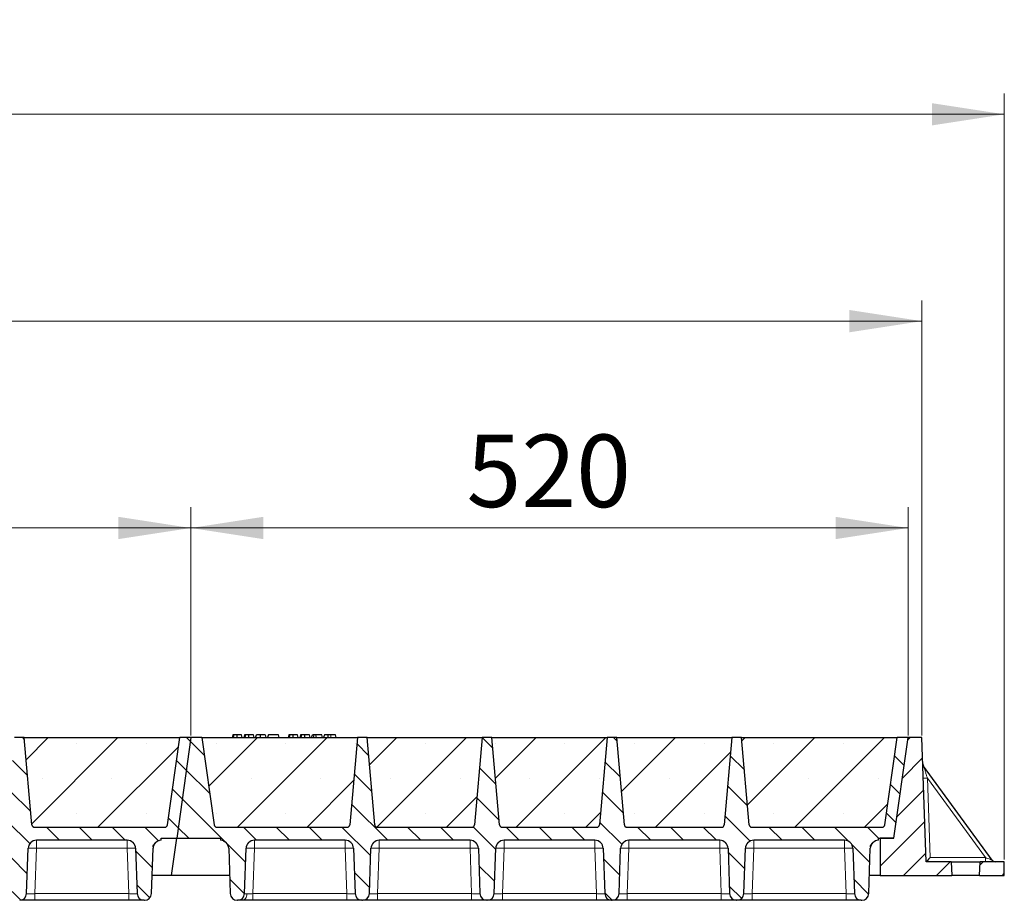
# Model space of a CAD drawing. Units: millimetres. Extents: x 0 to 420, y 0 to 297.
# Drawn here: x 321 to 368, y 210 to 252 of the extents above; entities that cross this region are included whole.
import ezdxf

# ---------------------------------------------------------------- set-up
doc = ezdxf.new("R2010")
doc.units = ezdxf.units.MM
doc.styles.add('SLDTEXTSTYLE0', font='TXT', dxfattribs={"width": 0.605})
doc.dimstyles.new('SLDDIMSTYLE0', dxfattribs={"dimtxt": 3.5, "dimasz": 3.5, "dimexe": 0, "dimexo": 0.0625, "dimgap": 0.875, "dimtad": 1, "dimlfac": 15, "dimrnd": 1e-09, "dimzin": 12, "dimdsep": 46, "dimtxsty": 'SLDTEXTSTYLE0', "dimsah": 1, "dimcen": 0.09, "dimadec": 0, "dimazin": 3, "dimtfac": 1, "dimtdec": 3, "dimtofl": 0, "dimtmove": 0, "dimatfit": 3, "dimfxl": 1, "dimfrac": 2, "dimtolj": 1, "dimtzin": 12, "dimarcsym": 0})
pattern_1 = [(45, (0, 0), (-0.79375, 0.79375), [])]
pattern_2 = [(135, (0, 0), (-0.79375, -0.79375), [])]

# ---------------------------------------------------------------- blocks, each defined once
blk = doc.blocks.new('_D_3')
at = {"color": 7, "linetype": 'Continuous', "lineweight": 0}
for p, q in [((294.129, 217.611), (294.129, 228.644)), ((328.795, 217.611), (328.795, 228.644)), ((294.129, 227.644), (328.795, 227.644))]:
    blk.add_line(p, q, dxfattribs=at)
at = {"color": 7, "linetype": 'Continuous', "lineweight": 18}
for points in [[(294.129, 227.644), (297.629, 227.106), (297.629, 228.183)], [(328.795, 227.644), (325.295, 228.183), (325.295, 227.106)]]:
    blk.add_solid(points, dxfattribs=at)
at = {"color": 7, "linetype": 'Continuous', "lineweight": 18, "insert": (307.451, 232.156), "char_height": 3.5, "attachment_point": 1, "style": 'SLDTEXTSTYLE0'}
blk.add_mtext('520', dxfattribs=at)
blk = doc.blocks.new('_D_4')
at = {"color": 7, "linetype": 'Continuous', "lineweight": 0}
for p, q in [((328.795, 217.611), (328.795, 228.644)), ((363.462, 217.611), (363.462, 228.644)), ((328.795, 227.644), (363.462, 227.644))]:
    blk.add_line(p, q, dxfattribs=at)
at = {"color": 7, "linetype": 'Continuous', "lineweight": 18}
for points in [[(328.795, 227.644), (332.295, 227.106), (332.295, 228.183)], [(363.462, 227.644), (359.962, 228.183), (359.962, 227.106)]]:
    blk.add_solid(points, dxfattribs=at)
at = {"color": 7, "linetype": 'Continuous', "lineweight": 18, "insert": (342.118, 232.156), "char_height": 3.5, "attachment_point": 1, "style": 'SLDTEXTSTYLE0'}
blk.add_mtext('520', dxfattribs=at)
blk = doc.blocks.new('_D_5')
at = {"color": 7, "linetype": 'Continuous', "lineweight": 0}
for p, q in [((189.462, 217.611), (189.462, 238.644)), ((364.129, 217.611), (364.129, 238.644)), ((364.129, 237.644), (189.462, 237.644))]:
    blk.add_line(p, q, dxfattribs=at)
at = {"color": 7, "linetype": 'Continuous', "lineweight": 18}
for points in [[(189.462, 237.644), (192.962, 237.106), (192.962, 238.183)], [(364.129, 237.644), (360.629, 238.183), (360.629, 237.106)]]:
    blk.add_solid(points, dxfattribs=at)
at = {"color": 7, "linetype": 'Continuous', "lineweight": 18, "insert": (271.448, 242.156), "char_height": 3.5, "attachment_point": 1, "style": 'SLDTEXTSTYLE0'}
blk.add_mtext('2620', dxfattribs=at)
blk = doc.blocks.new('_D_6')
at = {"color": 7, "linetype": 'Continuous', "lineweight": 0}
for p, q in [((184.111, 211.611), (184.111, 248.644)), ((368.111, 211.611), (368.111, 248.644)), ((184.111, 247.644), (368.111, 247.644))]:
    blk.add_line(p, q, dxfattribs=at)
at = {"color": 7, "linetype": 'Continuous', "lineweight": 18}
for points in [[(184.111, 247.644), (187.611, 247.106), (187.611, 248.183)], [(368.111, 247.644), (364.611, 248.183), (364.611, 247.106)]]:
    blk.add_solid(points, dxfattribs=at)
at = {"color": 7, "linetype": 'Continuous', "lineweight": 18, "insert": (270.764, 252.156), "char_height": 3.5, "attachment_point": 1, "style": 'SLDTEXTSTYLE0'}
blk.add_mtext('2760', dxfattribs=at)

msp = doc.modelspace()

# ---------------------------------------------------------------- hatches: boundary and pattern name
at = {"linetype": 'Continuous', "lineweight": 18}
h = msp.add_hatch(dxfattribs=at)
h.set_pattern_fill('DIN 201 Grauguss', scale=0.25, angle=90, style=0, pattern_type=2)
h.set_pattern_definition(pattern_2)
edge = h.paths.add_edge_path(flags=0)
edge.add_line((297.19946, 212.54406), (301.59103, 212.54406))
edge.add_arc((301.59103, 212.14406), 0.4, 2, 90, ccw=False)
edge.add_line((301.99079, 212.15802), (302.06734, 209.96576))
edge.add_arc((302.40047, 209.97739), 0.33333, 182, 270)
edge.add_line((302.40047, 209.64406), (302.42335, 209.64406))
edge.add_arc((302.42335, 209.97739), 0.33333, 270, 358)
edge.add_line((302.75648, 209.96576), (302.83303, 212.15802))
edge.add_arc((303.23279, 212.14406), 0.4, 90, 178, ccw=False)
edge.add_line((303.23279, 212.54406), (307.62437, 212.54406))
edge.add_arc((307.62437, 212.14406), 0.4, 2, 90, ccw=False)
edge.add_line((308.02412, 212.15802), (308.10068, 209.96576))
edge.add_arc((308.43381, 209.97739), 0.33333, 182, 270)
edge.add_line((308.43381, 209.64406), (308.45668, 209.64406))
edge.add_arc((308.45668, 209.97739), 0.33333, 270, 358)
edge.add_line((308.78981, 209.96576), (308.86637, 212.15802))
edge.add_arc((309.26612, 212.14406), 0.4, 90, 178, ccw=False)
edge.add_line((309.26612, 212.54406), (313.6577, 212.54406))
edge.add_arc((313.6577, 212.14406), 0.4, 2, 90, ccw=False)
edge.add_line((314.05746, 212.15802), (314.13401, 209.96576))
edge.add_arc((314.46714, 209.97739), 0.33333, 182, 270)
edge.add_line((314.46714, 209.64406), (314.49002, 209.64406))
edge.add_arc((314.49002, 209.97739), 0.33333, 270, 358)
edge.add_line((314.82315, 209.96576), (314.8997, 212.15802))
edge.add_arc((315.29946, 212.14406), 0.4, 90, 178, ccw=False)
edge.add_line((315.29946, 212.54406), (319.69103, 212.54406))
edge.add_arc((319.69103, 212.14406), 0.4, 2, 90, ccw=False)
edge.add_line((320.09079, 212.15802), (320.16734, 209.96576))
edge.add_arc((320.50047, 209.97739), 0.33333, 182, 270)
edge.add_line((320.50047, 209.64406), (320.52335, 209.64406))
edge.add_arc((320.52335, 209.97739), 0.33333, 270, 358)
edge.add_line((320.85648, 209.96576), (320.93303, 212.15802))
edge.add_arc((321.33279, 212.14406), 0.4, 90, 178, ccw=False)
edge.add_line((321.33279, 212.54406), (325.72437, 212.54406))
edge.add_arc((325.72437, 212.14406), 0.4, 2, 90, ccw=False)
edge.add_line((326.12412, 212.15802), (326.20068, 209.96576))
edge.add_arc((326.53381, 209.97739), 0.33333, 182, 270)
edge.add_line((326.53381, 209.64406), (326.55668, 209.64406))
edge.add_arc((326.55668, 209.97739), 0.33333, 270, 358)
edge.add_line((326.88981, 209.96576), (326.96637, 212.15802))
edge.add_arc((327.36612, 212.14406), 0.4, 90, 178, ccw=False)
edge.add_line((327.36612, 212.54406), (327.36612, 212.64406))
edge.add_line((327.36612, 212.64406), (328.11128, 212.64406))
edge.add_line((328.11128, 212.64406), (328.79524, 217.51073))
edge.add_line((328.79524, 217.51073), (328.26191, 217.51073))
edge.add_line((328.26191, 217.51073), (327.66903, 213.29217))
edge.add_arc((327.537, 213.31073), 0.13333, 270, 352, ccw=False)
edge.add_line((327.537, 213.17739), (321.24654, 213.17739))
edge.add_arc((321.24654, 213.31073), 0.13333, 185, 270, ccw=False)
edge.add_line((321.11371, 213.29911), (320.74524, 217.51073))
edge.add_line((320.74524, 217.51073), (320.27858, 217.51073))
edge.add_line((320.27858, 217.51073), (319.91011, 213.29911))
edge.add_arc((319.77728, 213.31073), 0.13333, 270, 355, ccw=False)
edge.add_line((319.77728, 213.17739), (315.21321, 213.17739))
edge.add_arc((315.21321, 213.31073), 0.13333, 185, 270, ccw=False)
edge.add_line((315.08038, 213.29911), (314.71191, 217.51073))
edge.add_line((314.71191, 217.51073), (314.24524, 217.51073))
edge.add_line((314.24524, 217.51073), (313.87678, 213.29911))
edge.add_arc((313.74395, 213.31073), 0.13333, 270, 355, ccw=False)
edge.add_line((313.74395, 213.17739), (309.17987, 213.17739))
edge.add_arc((309.17987, 213.31073), 0.13333, 185, 270, ccw=False)
edge.add_line((309.04705, 213.29911), (308.67858, 217.51073))
edge.add_line((308.67858, 217.51073), (308.21191, 217.51073))
edge.add_line((308.21191, 217.51073), (307.84344, 213.29911))
edge.add_arc((307.71062, 213.31073), 0.13333, 270, 355, ccw=False)
edge.add_line((307.71062, 213.17739), (303.14654, 213.17739))
edge.add_arc((303.14654, 213.31073), 0.13333, 185, 270, ccw=False)
edge.add_line((303.01371, 213.29911), (302.64524, 217.51073))
edge.add_line((302.64524, 217.51073), (302.17858, 217.51073))
edge.add_line((302.17858, 217.51073), (301.81011, 213.29911))
edge.add_arc((301.67728, 213.31073), 0.13333, 270, 355, ccw=False)
edge.add_line((301.67728, 213.17739), (295.38683, 213.17739))
edge.add_arc((295.38683, 213.31073), 0.13333, 188, 270, ccw=False)
edge.add_line((295.25479, 213.29217), (294.66191, 217.51073))
edge.add_line((294.66191, 217.51073), (294.12858, 217.51073))
edge.add_line((294.12858, 217.51073), (293.44461, 212.64406))
edge.add_line((293.44461, 212.64406), (295.5577, 212.64406))
edge.add_line((295.5577, 212.64406), (295.5577, 212.54406))
edge.add_arc((295.5577, 212.14406), 0.4, 2, 90, ccw=False)
edge.add_line((295.95746, 212.15802), (296.03401, 209.96576))
edge.add_arc((296.36714, 209.97739), 0.33333, 182, 270)
edge.add_line((296.36714, 209.64406), (296.39002, 209.64406))
edge.add_arc((296.39002, 209.97739), 0.33333, 270, 358)
edge.add_line((296.72315, 209.96576), (296.7997, 212.15802))
edge.add_arc((297.19946, 212.14406), 0.4, 90, 178, ccw=False)
h = msp.add_hatch(dxfattribs=at)
h.set_pattern_fill('SACNCR', style=0)
edge = h.paths.add_edge_path(flags=0)
edge.add_line((320.74524, 217.51073), (321.11371, 213.29911))
edge.add_arc((321.24654, 213.31073), 0.13333, 185, 270)
edge.add_line((321.24654, 213.17739), (327.537, 213.17739))
edge.add_arc((327.537, 213.31073), 0.13333, 270, 352)
edge.add_line((327.66903, 213.29217), (328.26191, 217.51073))
edge.add_line((328.26191, 217.51073), (320.74524, 217.51073))
h = msp.add_hatch(dxfattribs=at)
h.set_pattern_fill('DIN 201 Grauguss', scale=0.25, angle=90, style=0, pattern_type=2)
h.set_pattern_definition(pattern_2)
edge = h.paths.add_edge_path(flags=0)
edge.add_line((331.86612, 212.54406), (336.2577, 212.54406))
edge.add_arc((336.2577, 212.14406), 0.4, 2, 90, ccw=False)
edge.add_line((336.65746, 212.15802), (336.73401, 209.96576))
edge.add_arc((337.06714, 209.97739), 0.33333, 182, 270)
edge.add_line((337.06714, 209.64406), (337.09002, 209.64406))
edge.add_arc((337.09002, 209.97739), 0.33333, 270, 358)
edge.add_line((337.42315, 209.96576), (337.4997, 212.15802))
edge.add_arc((337.89946, 212.14406), 0.4, 90, 178, ccw=False)
edge.add_line((337.89946, 212.54406), (342.29103, 212.54406))
edge.add_arc((342.29103, 212.14406), 0.4, 2, 90, ccw=False)
edge.add_line((342.69079, 212.15802), (342.76734, 209.96576))
edge.add_arc((343.10047, 209.97739), 0.33333, 182, 270)
edge.add_line((343.10047, 209.64406), (343.12335, 209.64406))
edge.add_arc((343.12335, 209.97739), 0.33333, 270, 358)
edge.add_line((343.45648, 209.96576), (343.53303, 212.15802))
edge.add_arc((343.93279, 212.14406), 0.4, 90, 178, ccw=False)
edge.add_line((343.93279, 212.54406), (348.32437, 212.54406))
edge.add_arc((348.32437, 212.14406), 0.4, 2, 90, ccw=False)
edge.add_line((348.72412, 212.15802), (348.80068, 209.96576))
edge.add_arc((349.13381, 209.97739), 0.33333, 182, 270)
edge.add_line((349.13381, 209.64406), (349.15668, 209.64406))
edge.add_arc((349.15668, 209.97739), 0.33333, 270, 358)
edge.add_line((349.48981, 209.96576), (349.56637, 212.15802))
edge.add_arc((349.96612, 212.14406), 0.4, 90, 178, ccw=False)
edge.add_line((349.96612, 212.54406), (354.3577, 212.54406))
edge.add_arc((354.3577, 212.14406), 0.4, 2, 90, ccw=False)
edge.add_line((354.75746, 212.15802), (354.83401, 209.96576))
edge.add_arc((355.16714, 209.97739), 0.33333, 182, 270)
edge.add_line((355.16714, 209.64406), (355.19002, 209.64406))
edge.add_arc((355.19002, 209.97739), 0.33333, 270, 358)
edge.add_line((355.52315, 209.96576), (355.5997, 212.15802))
edge.add_arc((355.99946, 212.14406), 0.4, 90, 178, ccw=False)
edge.add_line((355.99946, 212.54406), (360.39103, 212.54406))
edge.add_arc((360.39103, 212.14406), 0.4, 2, 90, ccw=False)
edge.add_line((360.79079, 212.15802), (360.86734, 209.96576))
edge.add_arc((361.20047, 209.97739), 0.33333, 182, 270)
edge.add_line((361.20047, 209.64406), (361.22335, 209.64406))
edge.add_arc((361.22335, 209.97739), 0.33333, 270, 358)
edge.add_line((361.55648, 209.96576), (361.63303, 212.15802))
edge.add_arc((362.03279, 212.14406), 0.4, 90, 178, ccw=False)
edge.add_line((362.03279, 212.54406), (362.03279, 212.64406))
edge.add_line((362.03279, 212.64406), (362.77795, 212.64406))
edge.add_line((362.77795, 212.64406), (363.46191, 217.51073))
edge.add_line((363.46191, 217.51073), (362.92858, 217.51073))
edge.add_line((362.92858, 217.51073), (362.3357, 213.29217))
edge.add_arc((362.20366, 213.31073), 0.13333, 270, 352, ccw=False)
edge.add_line((362.20366, 213.17739), (355.91321, 213.17739))
edge.add_arc((355.91321, 213.31073), 0.13333, 185, 270, ccw=False)
edge.add_line((355.78038, 213.29911), (355.41191, 217.51073))
edge.add_line((355.41191, 217.51073), (354.94524, 217.51073))
edge.add_line((354.94524, 217.51073), (354.57678, 213.29911))
edge.add_arc((354.44395, 213.31073), 0.13333, 270, 355, ccw=False)
edge.add_line((354.44395, 213.17739), (349.87987, 213.17739))
edge.add_arc((349.87987, 213.31073), 0.13333, 185, 270, ccw=False)
edge.add_line((349.74705, 213.29911), (349.37858, 217.51073))
edge.add_line((349.37858, 217.51073), (348.91191, 217.51073))
edge.add_line((348.91191, 217.51073), (348.54344, 213.29911))
edge.add_arc((348.41062, 213.31073), 0.13333, 270, 355, ccw=False)
edge.add_line((348.41062, 213.17739), (343.84654, 213.17739))
edge.add_arc((343.84654, 213.31073), 0.13333, 185, 270, ccw=False)
edge.add_line((343.71371, 213.29911), (343.34524, 217.51073))
edge.add_line((343.34524, 217.51073), (342.87858, 217.51073))
edge.add_line((342.87858, 217.51073), (342.51011, 213.29911))
edge.add_arc((342.37728, 213.31073), 0.13333, 270, 355, ccw=False)
edge.add_line((342.37728, 213.17739), (337.81321, 213.17739))
edge.add_arc((337.81321, 213.31073), 0.13333, 185, 270, ccw=False)
edge.add_line((337.68038, 213.29911), (337.31191, 217.51073))
edge.add_line((337.31191, 217.51073), (336.84524, 217.51073))
edge.add_line((336.84524, 217.51073), (336.47678, 213.29911))
edge.add_arc((336.34395, 213.31073), 0.13333, 270, 355, ccw=False)
edge.add_line((336.34395, 213.17739), (330.05349, 213.17739))
edge.add_arc((330.05349, 213.31073), 0.13333, 188, 270, ccw=False)
edge.add_line((329.92146, 213.29217), (329.32858, 217.51073))
edge.add_line((329.32858, 217.51073), (328.79524, 217.51073))
edge.add_line((328.79524, 217.51073), (328.11128, 212.64406))
edge.add_line((328.11128, 212.64406), (330.22437, 212.64406))
edge.add_line((330.22437, 212.64406), (330.22437, 212.54406))
edge.add_arc((330.22437, 212.14406), 0.4, 2, 90, ccw=False)
edge.add_line((330.62412, 212.15802), (330.70068, 209.96576))
edge.add_arc((331.03381, 209.97739), 0.33333, 182, 270)
edge.add_line((331.03381, 209.64406), (331.05668, 209.64406))
edge.add_arc((331.05668, 209.97739), 0.33333, 270, 358)
edge.add_line((331.38981, 209.96576), (331.46637, 212.15802))
edge.add_arc((331.86612, 212.14406), 0.4, 90, 178, ccw=False)
h = msp.add_hatch(dxfattribs=at)
h.set_pattern_fill('SACNCR', style=0)
edge = h.paths.add_edge_path(flags=0)
edge.add_line((329.32858, 217.51073), (329.92146, 213.29217))
edge.add_arc((330.05349, 213.31073), 0.13333, 188, 270)
edge.add_line((330.05349, 213.17739), (336.34395, 213.17739))
edge.add_arc((336.34395, 213.31073), 0.13333, 270, 355)
edge.add_line((336.47678, 213.29911), (336.84524, 217.51073))
edge.add_line((336.84524, 217.51073), (329.32858, 217.51073))
h = msp.add_hatch(dxfattribs=at)
h.set_pattern_fill('SACNCR', style=0)
edge = h.paths.add_edge_path(flags=0)
edge.add_line((337.31191, 217.51073), (337.68038, 213.29911))
edge.add_arc((337.81321, 213.31073), 0.13333, 185, 270)
edge.add_line((337.81321, 213.17739), (342.37728, 213.17739))
edge.add_arc((342.37728, 213.31073), 0.13333, 270, 355)
edge.add_line((342.51011, 213.29911), (342.87858, 217.51073))
edge.add_line((342.87858, 217.51073), (337.31191, 217.51073))
h = msp.add_hatch(dxfattribs=at)
h.set_pattern_fill('SACNCR', style=0)
edge = h.paths.add_edge_path(flags=0)
edge.add_line((343.34524, 217.51073), (343.71371, 213.29911))
edge.add_arc((343.84654, 213.31073), 0.13333, 185, 270)
edge.add_line((343.84654, 213.17739), (348.41062, 213.17739))
edge.add_arc((348.41062, 213.31073), 0.13333, 270, 355)
edge.add_line((348.54344, 213.29911), (348.91191, 217.51073))
edge.add_line((348.91191, 217.51073), (343.34524, 217.51073))
h = msp.add_hatch(dxfattribs=at)
h.set_pattern_fill('SACNCR', style=0)
edge = h.paths.add_edge_path(flags=0)
edge.add_line((349.37858, 217.51073), (349.74705, 213.29911))
edge.add_arc((349.87987, 213.31073), 0.13333, 185, 270)
edge.add_line((349.87987, 213.17739), (354.44395, 213.17739))
edge.add_arc((354.44395, 213.31073), 0.13333, 270, 355)
edge.add_line((354.57678, 213.29911), (354.94524, 217.51073))
edge.add_line((354.94524, 217.51073), (349.37858, 217.51073))
h = msp.add_hatch(dxfattribs=at)
h.set_pattern_fill('SACNCR', style=0)
edge = h.paths.add_edge_path(flags=0)
edge.add_line((355.41191, 217.51073), (355.78038, 213.29911))
edge.add_arc((355.91321, 213.31073), 0.13333, 185, 270)
edge.add_line((355.91321, 213.17739), (362.20366, 213.17739))
edge.add_arc((362.20366, 213.31073), 0.13333, 270, 352)
edge.add_line((362.3357, 213.29217), (362.92858, 217.51073))
edge.add_line((362.92858, 217.51073), (355.41191, 217.51073))
h = msp.add_hatch(dxfattribs=at)
h.set_pattern_fill('DIN 201 Grauguss', scale=0.25, style=0, pattern_type=2)
h.set_pattern_definition(pattern_1)
h.paths.add_polyline_path([(362.77795, 212.64406), (362.11128, 212.64406), (362.11128, 210.84406), (365.57795, 210.84406), (365.54301, 211.51073), (364.3381, 211.51073), (364.12858, 217.51073), (363.46191, 217.51073)], flags=0)
h = msp.add_hatch(dxfattribs=at)
h.set_pattern_fill('DIN 201 Grauguss', scale=0.25, style=0, pattern_type=2)
h.set_pattern_definition(pattern_1)
h.paths.add_polyline_path([(366.94622, 211.51073), (366.91128, 210.84406), (368.11128, 210.84406), (368.11128, 211.51073)], flags=0)

# ---------------------------------------------------------------- linework, layer by layer
at = {"color": 7, "linetype": 'Continuous', "lineweight": 25}
for p, q in [((320.74524, 217.51073), (320.27858, 217.51073)), ((320.74524, 217.51073), (328.26191, 217.51073)), ((321.11371, 213.29911), (320.74524, 217.51073)), ((327.66903, 213.29217), (328.26191, 217.51073)), ((328.79524, 217.51073), (328.11128, 212.64406)), ((328.79524, 217.51073), (328.26191, 217.51073)), ((329.32858, 217.51073), (328.79524, 217.51073)), ((329.32858, 217.51073), (336.84524, 217.51073)), ((329.32858, 217.51073), (329.92146, 213.29217)), ((330.82087, 217.64406), (330.78514, 217.51073)), ((330.85589, 217.51073), (330.88613, 217.64406)), ((331.28257, 217.51073), (331.24685, 217.64406)), ((331.39126, 217.64406), (331.35553, 217.51073)), ((331.42628, 217.51073), (331.45652, 217.64406)), ((331.85296, 217.51073), (331.81724, 217.64406)), ((331.92592, 217.51073), (331.96165, 217.64406)), ((331.93219, 217.51073), (331.97204, 217.64406)), ((332.15618, 217.51073), (332.15597, 217.64406)), ((332.38763, 217.64406), (332.42335, 217.51073)), ((332.54243, 217.64406), (332.5067, 217.51073)), ((332.51709, 217.51073), (332.55282, 217.64406)), ((332.55282, 217.64406), (332.54243, 217.64406)), ((333.03074, 217.64406), (332.55282, 217.64406)), ((333.06647, 217.51073), (333.03074, 217.64406)), ((333.52737, 217.64406), (333.49164, 217.51073)), ((333.56239, 217.51073), (333.59263, 217.64406)), ((333.98907, 217.51073), (333.95334, 217.64406)), ((334.09776, 217.64406), (334.06203, 217.51073)), ((334.13277, 217.51073), (334.16302, 217.64406)), ((334.55946, 217.51073), (334.52373, 217.64406)), ((334.63242, 217.51073), (334.66815, 217.64406)), ((334.76165, 217.64406), (334.66815, 217.64406)), ((334.72593, 217.51073), (334.76165, 217.64406)), ((334.84006, 217.64406), (334.76165, 217.64406)), ((334.8612, 217.51073), (334.84006, 217.64406)), ((335.12529, 217.64406), (334.84006, 217.64406)), ((335.16101, 217.51073), (335.12529, 217.64406)), ((335.24892, 217.64406), (335.21319, 217.51073)), ((335.78918, 217.64406), (335.5637, 217.64406)), ((335.82491, 217.51073), (335.78918, 217.64406)), ((336.84524, 217.51073), (336.47678, 213.29911)), ((337.31191, 217.51073), (336.84524, 217.51073)), ((337.31191, 217.51073), (342.87858, 217.51073)), ((337.68038, 213.29911), (337.31191, 217.51073)), ((342.87858, 217.51073), (342.51011, 213.29911)), ((343.34524, 217.51073), (342.87858, 217.51073)), ((343.34524, 217.51073), (348.91191, 217.51073)), ((343.71371, 213.29911), (343.34524, 217.51073)), ((348.91191, 217.51073), (348.54344, 213.29911)), ((349.37858, 217.51073), (348.91191, 217.51073)), ((349.37858, 217.51073), (354.94524, 217.51073)), ((349.74705, 213.29911), (349.37858, 217.51073)), ((354.94524, 217.51073), (354.57678, 213.29911)), ((355.41191, 217.51073), (354.94524, 217.51073)), ((355.41191, 217.51073), (362.92858, 217.51073)), ((355.78038, 213.29911), (355.41191, 217.51073)), ((362.3357, 213.29217), (362.92858, 217.51073)), ((362.77795, 212.64406), (363.46191, 217.51073)), ((363.46191, 217.51073), (362.92858, 217.51073)), ((364.12858, 217.51073), (363.46191, 217.51073)), ((364.3381, 211.51073), (364.12858, 217.51073)), ((367.51803, 211.59289), (364.21128, 216.12783)), ((321.18875, 213.19192), (321.19987, 213.18583)), ((321.24654, 213.17739), (327.537, 213.17739)), ((330.05349, 213.17739), (336.34395, 213.17739)), ((337.81321, 213.17739), (342.37728, 213.17739)), ((343.84654, 213.17739), (348.41062, 213.17739)), ((349.82208, 213.19192), (349.8332, 213.18583)), ((349.87987, 213.17739), (354.44395, 213.17739)), ((355.85542, 213.19192), (355.86653, 213.18583)), ((355.91321, 213.17739), (362.20366, 213.17739)), ((325.72437, 212.54406), (321.33279, 212.54406)), ((327.36612, 212.54406), (327.36612, 212.64406)), ((327.36612, 212.64406), (328.11128, 212.64406)), ((327.85831, 210.84406), (328.11128, 212.64406)), ((328.11128, 212.64406), (330.22437, 212.64406)), ((330.22437, 212.64406), (330.22437, 212.54406)), ((336.2577, 212.54406), (331.86612, 212.54406)), ((342.29103, 212.54406), (337.89946, 212.54406)), ((348.32437, 212.54406), (343.93279, 212.54406)), ((354.3577, 212.54406), (349.96612, 212.54406)), ((360.39103, 212.54406), (355.99946, 212.54406)), ((362.03279, 212.64406), (362.77795, 212.64406)), ((362.03279, 212.54406), (362.03279, 212.64406)), ((362.77795, 212.64406), (362.11128, 212.64406)), ((362.11128, 212.64406), (362.11128, 210.84406)), ((320.85648, 209.96576), (320.93303, 212.15802)), ((326.12412, 212.15802), (326.20068, 209.96576)), ((326.88981, 209.96576), (326.96637, 212.15802)), ((330.62412, 212.15802), (330.70068, 209.96576)), ((331.38981, 209.96576), (331.46637, 212.15802)), ((336.65746, 212.15802), (336.73401, 209.96576)), ((337.42315, 209.96576), (337.4997, 212.15802)), ((342.69079, 212.15802), (342.76734, 209.96576)), ((343.45648, 209.96576), (343.53303, 212.15802)), ((348.72412, 212.15802), (348.80068, 209.96576)), ((349.48981, 209.96576), (349.56637, 212.15802)), ((354.75746, 212.15802), (354.83401, 209.96576)), ((355.52315, 209.96576), (355.5997, 212.15802)), ((360.79079, 212.15802), (360.86734, 209.96576)), ((361.55648, 209.96576), (361.63303, 212.15802)), ((365.54301, 211.51073), (364.3381, 211.51073)), ((365.54301, 211.51073), (365.57795, 210.84406)), ((365.54301, 211.51073), (366.94622, 211.51073)), ((366.91128, 210.84406), (366.94622, 211.51073)), ((368.11128, 211.51073), (366.94622, 211.51073)), ((368.11128, 210.84406), (368.11128, 211.51073)), ((327.85831, 210.84406), (326.92048, 210.84406)), ((330.67001, 210.84406), (327.85831, 210.84406)), ((362.11128, 210.84406), (361.58715, 210.84406)), ((362.11128, 210.84406), (365.57795, 210.84406)), ((366.91128, 210.84406), (365.57795, 210.84406)), ((366.91128, 210.84406), (368.11128, 210.84406)), ((325.80092, 209.64406), (321.25624, 209.64406)), ((326.53381, 209.64406), (326.55668, 209.64406)), ((331.03381, 209.64406), (331.05668, 209.64406)), ((336.33425, 209.64406), (331.78957, 209.64406)), ((337.06714, 209.64406), (337.09002, 209.64406)), ((342.36759, 209.64406), (337.8229, 209.64406)), ((343.10047, 209.64406), (343.12335, 209.64406)), ((348.40092, 209.64406), (343.85624, 209.64406)), ((349.13381, 209.64406), (349.15668, 209.64406)), ((354.43425, 209.64406), (349.88957, 209.64406)), ((355.16714, 209.64406), (355.19002, 209.64406)), ((360.46759, 209.64406), (355.9229, 209.64406)), ((361.20047, 209.64406), (361.22335, 209.64406))]:
    msp.add_line(p, q, dxfattribs=at)
at = {"color": 8, "linetype": 'Continuous', "lineweight": 18}
for p, q in [((335.56371, 217.51073), (335.5637, 217.64406)), ((364.39127, 215.55338), (364.5256, 211.70661)), ((364.39127, 215.55338), (367.19623, 211.70661)), ((321.33279, 212.54406), (321.33279, 212.15802)), ((325.72437, 212.54406), (325.72437, 212.15802)), ((331.86612, 212.54406), (331.86612, 212.15802)), ((336.2577, 212.54406), (336.2577, 212.15802)), ((337.89946, 212.54406), (337.89946, 212.15802)), ((342.29103, 212.54406), (342.29103, 212.15802)), ((343.93279, 212.54406), (343.93279, 212.15802)), ((348.32437, 212.54406), (348.32437, 212.15802)), ((349.96612, 212.54406), (349.96612, 212.15802)), ((354.3577, 212.54406), (354.3577, 212.15802)), ((355.99946, 212.54406), (355.99946, 212.15802)), ((360.39103, 212.54406), (360.39103, 212.15802)), ((321.33279, 212.15802), (321.25624, 209.96576)), ((325.72437, 212.15802), (321.33279, 212.15802)), ((325.80092, 209.96576), (325.72437, 212.15802)), ((331.86612, 212.15802), (331.78957, 209.96576)), ((336.2577, 212.15802), (331.86612, 212.15802)), ((336.33425, 209.96576), (336.2577, 212.15802)), ((337.89946, 212.15802), (337.8229, 209.96576)), ((342.29103, 212.15802), (337.89946, 212.15802)), ((342.36759, 209.96576), (342.29103, 212.15802)), ((343.93279, 212.15802), (343.85624, 209.96576)), ((348.32437, 212.15802), (343.93279, 212.15802)), ((348.40092, 209.96576), (348.32437, 212.15802)), ((349.96612, 212.15802), (349.88957, 209.96576)), ((354.3577, 212.15802), (349.96612, 212.15802)), ((354.43425, 209.96576), (354.3577, 212.15802)), ((355.99946, 212.15802), (355.9229, 209.96576)), ((360.39103, 212.15802), (355.99946, 212.15802)), ((360.46759, 209.96576), (360.39103, 212.15802)), ((364.5256, 211.70661), (367.19623, 211.70661)), ((321.25624, 209.64406), (321.25624, 209.96576)), ((325.80092, 209.96576), (321.25624, 209.96576)), ((325.80092, 209.64406), (325.80092, 209.96576)), ((331.78957, 209.64406), (331.78957, 209.96576)), ((336.33425, 209.96576), (331.78957, 209.96576)), ((336.33425, 209.64406), (336.33425, 209.96576)), ((337.8229, 209.64406), (337.8229, 209.96576)), ((342.36759, 209.96576), (337.8229, 209.96576)), ((342.36759, 209.64406), (342.36759, 209.96576)), ((343.85624, 209.64406), (343.85624, 209.96576)), ((348.40092, 209.96576), (343.85624, 209.96576)), ((348.40092, 209.64406), (348.40092, 209.96576)), ((349.88957, 209.64406), (349.88957, 209.96576)), ((354.43425, 209.96576), (349.88957, 209.96576)), ((354.43425, 209.64406), (354.43425, 209.96576)), ((355.9229, 209.64406), (355.9229, 209.96576)), ((360.46759, 209.96576), (355.9229, 209.96576)), ((360.46759, 209.64406), (360.46759, 209.96576))]:
    msp.add_line(p, q, dxfattribs=at)
at = {"color": 7, "linetype": 'Continuous', "lineweight": 25, "flags": 128}
for points in [[(331.03348, 217.51073), (331.03343, 217.57739), (331.03337, 217.64406)], [(331.60387, 217.51073), (331.60382, 217.57739), (331.60376, 217.64406)], [(333.73998, 217.51073), (333.73992, 217.57739), (333.73987, 217.64406)], [(334.31037, 217.51073), (334.31031, 217.57739), (334.31026, 217.64406)], [(335.42482, 217.51073), (335.43062, 217.57739), (335.43642, 217.64406)]]:
    msp.add_lwpolyline(points, dxfattribs=at)
at = {"color": 8, "linetype": 'Continuous', "lineweight": 18, "flags": 128}
msp.add_lwpolyline([(331.27129, 209.64406), (331.31584, 209.65007), (331.35879, 209.66788), (331.39859, 209.69686), (331.43379, 209.73595), (331.46313, 209.78374), (331.48556, 209.83852), (331.50026, 209.89831), (331.5067, 209.96095)], dxfattribs=at)
at = {"color": 7, "linetype": 'Continuous', "lineweight": 25}
for centre, radius, start, end in [((364.37288, 216.24567), 0.2, 182, 216.098517), ((321.24654, 213.31073), 0.13333, 185, 270), ((327.537, 213.31073), 0.13333, 270, 352), ((330.05349, 213.31073), 0.13333, 188, 270), ((336.34395, 213.31073), 0.13333, 270, 355), ((337.81321, 213.31073), 0.13333, 185, 270), ((342.37728, 213.31073), 0.13333, 270, 355), ((343.84654, 213.31073), 0.13333, 185, 270), ((348.41062, 213.31073), 0.13333, 270, 355), ((349.87987, 213.31073), 0.13333, 185, 270), ((354.44395, 213.31073), 0.13333, 270, 355), ((355.91321, 213.31073), 0.13333, 185, 270), ((362.20366, 213.31073), 0.13333, 270, 352), ((321.33279, 212.14406), 0.4, 90, 178), ((325.72437, 212.14406), 0.4, 2, 90), ((327.36612, 212.14406), 0.4, 90, 178), ((330.22437, 212.14406), 0.4, 2, 90), ((331.86612, 212.14406), 0.4, 90, 178), ((336.2577, 212.14406), 0.4, 2, 90), ((337.89946, 212.14406), 0.4, 90, 178), ((342.29103, 212.14406), 0.4, 2, 90), ((343.93279, 212.14406), 0.4, 90, 178), ((348.32437, 212.14406), 0.4, 2, 90), ((349.96612, 212.14406), 0.4, 90, 178), ((354.3577, 212.14406), 0.4, 2, 90), ((355.99946, 212.14406), 0.4, 90, 178), ((360.39103, 212.14406), 0.4, 2, 90), ((362.03279, 212.14406), 0.4, 90, 178), ((367.67963, 211.71073), 0.2, 216.098517, 270), ((320.52335, 209.97739), 0.33333, 270, 358), ((326.53381, 209.97739), 0.33333, 182, 270), ((326.55668, 209.97739), 0.33333, 270, 358), ((331.03381, 209.97739), 0.33333, 182, 270), ((331.05668, 209.97739), 0.33333, 270, 358), ((337.06714, 209.97739), 0.33333, 182, 270), ((337.09002, 209.97739), 0.33333, 270, 358), ((343.10047, 209.97739), 0.33333, 182, 270), ((343.12335, 209.97739), 0.33333, 270, 358), ((349.13381, 209.97739), 0.33333, 182, 270), ((349.15668, 209.97739), 0.33333, 270, 358), ((355.16714, 209.97739), 0.33333, 182, 270), ((355.19002, 209.97739), 0.33333, 270, 358), ((361.20047, 209.97739), 0.33333, 182, 270), ((361.22335, 209.97739), 0.33333, 270, 358)]:
    msp.add_arc(centre, radius, start, end, dxfattribs=at)
at = {"color": 8, "linetype": 'Continuous', "lineweight": 18}
for centre, radius, start, end in [((364.25788, 218.00876), 2.459, 268.582032, 273.109545), ((321.13291, 209.29035), 2.87463, 86.012899, 93.987101), ((325.92424, 209.29035), 2.87463, 86.012899, 93.987101), ((331.66625, 209.29035), 2.87463, 86.012899, 93.987101), ((336.45758, 209.29035), 2.87463, 86.012899, 93.987101), ((337.69958, 209.29035), 2.87463, 86.012899, 93.987101), ((342.49091, 209.29035), 2.87463, 86.012899, 93.987101), ((343.73291, 209.29035), 2.87463, 86.012899, 93.987101), ((348.52424, 209.29035), 2.87463, 86.012899, 93.987101), ((349.76625, 209.29035), 2.87463, 86.012899, 93.987101), ((354.55758, 209.29035), 2.87463, 86.012899, 93.987101), ((355.79958, 209.29035), 2.87463, 86.012899, 93.987101), ((360.59091, 209.29035), 2.87463, 86.012899, 93.987101), ((368.92436, 211.65834), 1.72881, 178.400036, 184.898255)]:
    msp.add_arc(centre, radius, start, end, dxfattribs=at)
at = {"color": 7, "linetype": 'Continuous', "lineweight": 25}
msp.add_ellipse((364.53124, 211.71073), major_axis=(0.19314, 0.2), ratio=0.00431821, start_param=1.59552972, end_param=3.13742263, dxfattribs=at)
for points, knots in [([(330.88613, 217.64406), (330.86847, 217.64406), (330.83635, 217.64406), (330.82335, 217.64406), (330.8217, 217.64406), (330.82087, 217.64406)], [0, 0, 0, 0, 0.3775863, 0.68660419, 1, 1, 1, 1]), ([(331.03337, 217.64406), (331.01346, 217.64406), (330.97339, 217.64406), (330.9209, 217.64406), (330.89755, 217.64406), (330.88613, 217.64406)], [0, 0, 0, 0, 0.33548889, 0.67494377, 1, 1, 1, 1]), ([(331.24685, 217.64406), (331.24526, 217.64406), (331.24231, 217.64406), (331.21118, 217.64406), (331.16307, 217.64406), (331.11362, 217.64406), (331.06672, 217.64406), (331.0408, 217.64406), (331.03337, 217.64406)], [0, 0, 0, 0, 0.322922926, 0.598005062, 0.722648968, 0.848619058, 0.956644043, 1, 1, 1, 1]), ([(331.45652, 217.64406), (331.43886, 217.64406), (331.40674, 217.64406), (331.39374, 217.64406), (331.39209, 217.64406), (331.39126, 217.64406)], [0, 0, 0, 0, 0.3775863, 0.68660419, 1, 1, 1, 1]), ([(331.60376, 217.64406), (331.58385, 217.64406), (331.54378, 217.64406), (331.49129, 217.64406), (331.46794, 217.64406), (331.45652, 217.64406)], [0, 0, 0, 0, 0.33548889, 0.67494377, 1, 1, 1, 1]), ([(331.81724, 217.64406), (331.81565, 217.64406), (331.8127, 217.64406), (331.78157, 217.64406), (331.73346, 217.64406), (331.68401, 217.64406), (331.63711, 217.64406), (331.61119, 217.64406), (331.60376, 217.64406)], [0, 0, 0, 0, 0.32292293, 0.59800506, 0.72264897, 0.84861906, 0.95664404, 1, 1, 1, 1]), ([(332.15597, 217.64406), (332.13442, 217.64406), (332.0911, 217.64406), (332.03772, 217.64406), (331.99693, 217.64406), (331.97854, 217.64406), (331.97353, 217.64406), (331.97204, 217.64406)], [0, 0, 0, 0, 0.21541474, 0.43313663, 0.61778347, 0.88673179, 1, 1, 1, 1]), ([(332.38763, 217.64406), (332.38611, 217.64406), (332.3833, 217.64406), (332.35447, 217.64406), (332.29917, 217.64406), (332.23928, 217.64406), (332.1864, 217.64406), (332.15991, 217.64406), (332.15597, 217.64406)], [0, 0, 0, 0, 0.30530136, 0.56525074, 0.70904213, 0.85359439, 0.97821264, 1, 1, 1, 1]), ([(333.59263, 217.64406), (333.57496, 217.64406), (333.54284, 217.64406), (333.52984, 217.64406), (333.5282, 217.64406), (333.52737, 217.64406)], [0, 0, 0, 0, 0.3775863, 0.68660419, 1, 1, 1, 1]), ([(333.73987, 217.64406), (333.71995, 217.64406), (333.67988, 217.64406), (333.62739, 217.64406), (333.60405, 217.64406), (333.59263, 217.64406)], [0, 0, 0, 0, 0.33548889, 0.67494377, 1, 1, 1, 1]), ([(333.95334, 217.64406), (333.95175, 217.64406), (333.9488, 217.64406), (333.91768, 217.64406), (333.86956, 217.64406), (333.82012, 217.64406), (333.77322, 217.64406), (333.74729, 217.64406), (333.73987, 217.64406)], [0, 0, 0, 0, 0.32292293, 0.59800506, 0.72264897, 0.84861906, 0.95664404, 1, 1, 1, 1]), ([(334.16302, 217.64406), (334.14535, 217.64406), (334.11323, 217.64406), (334.10023, 217.64406), (334.09859, 217.64406), (334.09776, 217.64406)], [0, 0, 0, 0, 0.3775863, 0.68660419, 1, 1, 1, 1]), ([(334.31026, 217.64406), (334.29034, 217.64406), (334.25027, 217.64406), (334.19778, 217.64406), (334.17444, 217.64406), (334.16302, 217.64406)], [0, 0, 0, 0, 0.33548889, 0.67494377, 1, 1, 1, 1]), ([(334.52373, 217.64406), (334.52214, 217.64406), (334.51919, 217.64406), (334.48807, 217.64406), (334.43995, 217.64406), (334.39051, 217.64406), (334.34361, 217.64406), (334.31768, 217.64406), (334.31026, 217.64406)], [0, 0, 0, 0, 0.32292293, 0.59800506, 0.72264897, 0.84861906, 0.95664404, 1, 1, 1, 1]), ([(335.43642, 217.64406), (335.41084, 217.64406), (335.36148, 217.64406), (335.30098, 217.64406), (335.25549, 217.64406), (335.25125, 217.64406), (335.24892, 217.64406)], [0, 0, 0, 0, 0.18630212, 0.35937885, 0.64842263, 1, 1, 1, 1]), ([(335.5637, 217.64406), (335.5499, 217.64406), (335.52168, 217.64406), (335.4788, 217.64406), (335.45061, 217.64406), (335.43642, 217.64406)], [0, 0, 0, 0, 0.32227377, 0.65896106, 1, 1, 1, 1]), ([(321.16634, 213.2043), (321.16641, 213.20423), (321.17014, 213.20044), (321.17527, 213.19847), (321.18031, 213.19655)], [0, 0, 0, 0, 0.02007948, 1, 1, 1, 1]), ([(337.73301, 213.2043), (337.73308, 213.20423), (337.74201, 213.19517), (337.75432, 213.19048), (337.76653, 213.18583)], [0, 0, 0, 0, 0.00838494, 1, 1, 1, 1]), ([(343.76634, 213.2043), (343.76641, 213.20423), (343.77534, 213.19517), (343.78766, 213.19048), (343.79987, 213.18583)], [0, 0, 0, 0, 0.00838494, 1, 1, 1, 1]), ([(349.79967, 213.2043), (349.79975, 213.20423), (349.80353, 213.20038), (349.80874, 213.19839), (349.81384, 213.19643)], [0, 0, 0, 0, 0.0197899, 1, 1, 1, 1]), ([(355.83301, 213.2043), (355.83308, 213.20423), (355.8368, 213.20044), (355.84194, 213.19847), (355.84697, 213.19655)], [0, 0, 0, 0, 0.02007948, 1, 1, 1, 1]), ([(326.96084, 212.23944), (326.98281, 212.29343), (327.00935, 212.35867), (327.06653, 212.40978), (327.0764, 212.4186)], [0, 0, 0, 0, 0.82744299, 1, 1, 1, 1]), ([(330.36874, 212.5171), (330.40338, 212.5022), (330.44687, 212.4835), (330.47979, 212.45105), (330.4865, 212.44444)], [0, 0, 0, 0, 0.7964035, 1, 1, 1, 1]), ([(330.4974, 212.43423), (330.51322, 212.42038), (330.57699, 212.36453), (330.60705, 212.29313), (330.62965, 212.23944)], [0, 0, 0, 0, 0.2480189, 1, 1, 1, 1]), ([(361.62751, 212.23944), (361.64947, 212.29343), (361.67601, 212.35867), (361.7332, 212.40978), (361.74307, 212.4186)], [0, 0, 0, 0, 0.82744299, 1, 1, 1, 1]), ([(321.25624, 209.64406), (321.21152, 209.64406), (321.11941, 209.64406), (320.9828, 209.64406), (320.85144, 209.64406), (320.73428, 209.64406), (320.63898, 209.64406), (320.57138, 209.64406), (320.53062, 209.64406), (320.52573, 209.64406), (320.52335, 209.64406)], [0, 0, 0, 0, 0.1165618, 0.24006817, 0.36867823, 0.5, 0.63132177, 0.75993183, 0.8834382, 1, 1, 1, 1]), ([(326.53381, 209.64406), (326.53143, 209.64406), (326.52654, 209.64406), (326.48577, 209.64406), (326.41818, 209.64406), (326.32287, 209.64406), (326.20571, 209.64406), (326.07436, 209.64406), (325.93775, 209.64406), (325.84564, 209.64406), (325.80092, 209.64406)], [0, 0, 0, 0, 0.1165618, 0.24006817, 0.36867823, 0.5, 0.63132177, 0.75993183, 0.8834382, 1, 1, 1, 1]), ([(331.27129, 209.64406), (331.23957, 209.64406), (331.17551, 209.64406), (331.10858, 209.64406), (331.0647, 209.64406), (331.05934, 209.64406), (331.05668, 209.64406)], [0, 0, 0, 0, 0.24752735, 0.49991924, 0.75235392, 1, 1, 1, 1]), ([(331.78957, 209.64406), (331.74203, 209.64406), (331.64604, 209.64406), (331.50744, 209.64406), (331.37841, 209.64406), (331.30676, 209.64406), (331.27129, 209.64406)], [0, 0, 0, 0, 0.24764608, 0.50008076, 0.75247265, 1, 1, 1, 1]), ([(337.06714, 209.64406), (337.06476, 209.64406), (337.05987, 209.64406), (337.01911, 209.64406), (336.95151, 209.64406), (336.8562, 209.64406), (336.73905, 209.64406), (336.60769, 209.64406), (336.47108, 209.64406), (336.37897, 209.64406), (336.33425, 209.64406)], [0, 0, 0, 0, 0.1165618, 0.24006817, 0.36867823, 0.5, 0.63132177, 0.75993183, 0.8834382, 1, 1, 1, 1]), ([(337.8229, 209.64406), (337.77818, 209.64406), (337.68608, 209.64406), (337.54946, 209.64406), (337.41811, 209.64406), (337.30095, 209.64406), (337.20565, 209.64406), (337.13805, 209.64406), (337.09729, 209.64406), (337.09239, 209.64406), (337.09002, 209.64406)], [0, 0, 0, 0, 0.1165618, 0.24006817, 0.36867823, 0.5, 0.63132177, 0.75993183, 0.8834382, 1, 1, 1, 1]), ([(343.10047, 209.64406), (343.0981, 209.64406), (343.0932, 209.64406), (343.05244, 209.64406), (342.98484, 209.64406), (342.88954, 209.64406), (342.77238, 209.64406), (342.64103, 209.64406), (342.50441, 209.64406), (342.41231, 209.64406), (342.36759, 209.64406)], [0, 0, 0, 0, 0.116561804, 0.240068166, 0.368678233, 0.5, 0.631321767, 0.759931834, 0.883438196, 1, 1, 1, 1]), ([(343.85624, 209.64406), (343.81152, 209.64406), (343.71941, 209.64406), (343.5828, 209.64406), (343.45144, 209.64406), (343.33428, 209.64406), (343.23898, 209.64406), (343.17138, 209.64406), (343.13062, 209.64406), (343.12573, 209.64406), (343.12335, 209.64406)], [0, 0, 0, 0, 0.1165618, 0.24006817, 0.36867823, 0.5, 0.63132177, 0.75993183, 0.8834382, 1, 1, 1, 1]), ([(349.13381, 209.64406), (349.13143, 209.64406), (349.12654, 209.64406), (349.08577, 209.64406), (349.01818, 209.64406), (348.92287, 209.64406), (348.80571, 209.64406), (348.67436, 209.64406), (348.53775, 209.64406), (348.44564, 209.64406), (348.40092, 209.64406)], [0, 0, 0, 0, 0.1165618, 0.24006817, 0.36867823, 0.5, 0.63132177, 0.75993183, 0.8834382, 1, 1, 1, 1]), ([(349.88957, 209.64406), (349.84485, 209.64406), (349.75274, 209.64406), (349.61613, 209.64406), (349.48477, 209.64406), (349.36762, 209.64406), (349.27231, 209.64406), (349.20472, 209.64406), (349.16395, 209.64406), (349.15906, 209.64406), (349.15668, 209.64406)], [0, 0, 0, 0, 0.1165618, 0.24006817, 0.36867823, 0.5, 0.63132177, 0.75993183, 0.8834382, 1, 1, 1, 1]), ([(355.16714, 209.64406), (355.16476, 209.64406), (355.15987, 209.64406), (355.11911, 209.64406), (355.05151, 209.64406), (354.9562, 209.64406), (354.83905, 209.64406), (354.70769, 209.64406), (354.57108, 209.64406), (354.47897, 209.64406), (354.43425, 209.64406)], [0, 0, 0, 0, 0.1165618, 0.24006817, 0.36867823, 0.5, 0.63132177, 0.75993183, 0.8834382, 1, 1, 1, 1]), ([(355.9229, 209.64406), (355.87818, 209.64406), (355.78608, 209.64406), (355.64946, 209.64406), (355.51811, 209.64406), (355.40095, 209.64406), (355.30565, 209.64406), (355.23805, 209.64406), (355.19729, 209.64406), (355.19239, 209.64406), (355.19002, 209.64406)], [0, 0, 0, 0, 0.1165618, 0.24006817, 0.36867823, 0.5, 0.63132177, 0.75993183, 0.8834382, 1, 1, 1, 1]), ([(361.20047, 209.64406), (361.1981, 209.64406), (361.1932, 209.64406), (361.15244, 209.64406), (361.08484, 209.64406), (360.98954, 209.64406), (360.87238, 209.64406), (360.74103, 209.64406), (360.60441, 209.64406), (360.51231, 209.64406), (360.46759, 209.64406)], [0, 0, 0, 0, 0.1165618, 0.24006817, 0.36867823, 0.5, 0.63132177, 0.75993183, 0.8834382, 1, 1, 1, 1])]:
    msp.add_open_spline(points, degree=3, knots=knots, dxfattribs=at)
at = {"color": 8, "linetype": 'Continuous', "lineweight": 18}
for points, knots in [([(364.21128, 216.12783), (364.21144, 216.12732), (364.21178, 216.12626), (364.21546, 216.11454), (364.22472, 216.08487), (364.24175, 216.03068), (364.2676, 215.94798), (364.30314, 215.83481), (364.34587, 215.69825), (364.37613, 215.6017), (364.39127, 215.55338)], [0, 0, 0, 0, 0.02764458, 0.05737794, 0.12866876, 0.22575036, 0.35232925, 0.54558809, 0.77259448, 1, 1, 1, 1]), ([(367.19623, 211.70661), (367.23637, 211.69243), (367.31541, 211.6645), (367.40721, 211.63203), (367.46559, 211.61146), (367.49564, 211.60079), (367.51449, 211.59416), (367.51688, 211.5933), (367.51803, 211.59289)], [0, 0, 0, 0, 0.29727383, 0.58528685, 0.71256667, 0.82103814, 0.91391557, 1, 1, 1, 1]), ([(321.25624, 209.96576), (321.22896, 209.96502), (321.17515, 209.96357), (321.07504, 209.96165), (320.9662, 209.9605), (320.89355, 209.96165), (320.86121, 209.96357), (320.85807, 209.96502), (320.85648, 209.96576)], [0, 0, 0, 0, 0.13051527, 0.25751945, 0.49999998, 0.74247793, 0.86948277, 1, 1, 1, 1]), ([(326.20068, 209.96576), (326.19909, 209.96502), (326.19594, 209.96357), (326.16361, 209.96165), (326.09096, 209.9605), (325.98212, 209.96165), (325.88201, 209.96357), (325.8282, 209.96502), (325.80092, 209.96576)], [0, 0, 0, 0, 0.13051527, 0.25751945, 0.49999998, 0.74247793, 0.86948277, 1, 1, 1, 1]), ([(331.5067, 209.96095), (331.4747, 209.9612), (331.42595, 209.96159), (331.39472, 209.96358), (331.39146, 209.96503), (331.38981, 209.96576)], [0, 0, 0, 0, 0.48495847, 0.7389675, 1, 1, 1, 1]), ([(331.78957, 209.96576), (331.76235, 209.96503), (331.70865, 209.96358), (331.60745, 209.96159), (331.54662, 209.9612), (331.5067, 209.96095)], [0, 0, 0, 0, 0.2610325, 0.51504153, 1, 1, 1, 1]), ([(336.73401, 209.96576), (336.73242, 209.96502), (336.72928, 209.96357), (336.69694, 209.96165), (336.62429, 209.9605), (336.51545, 209.96165), (336.41534, 209.96357), (336.36153, 209.96502), (336.33425, 209.96576)], [0, 0, 0, 0, 0.13051527, 0.25751945, 0.49999998, 0.74247793, 0.86948277, 1, 1, 1, 1]), ([(337.8229, 209.96576), (337.79563, 209.96502), (337.74181, 209.96357), (337.64171, 209.96165), (337.53286, 209.9605), (337.46021, 209.96165), (337.42788, 209.96357), (337.42474, 209.96502), (337.42315, 209.96576)], [0, 0, 0, 0, 0.13051527, 0.25751945, 0.49999998, 0.74247793, 0.86948277, 1, 1, 1, 1]), ([(342.76734, 209.96576), (342.76575, 209.96502), (342.76261, 209.96357), (342.73028, 209.96165), (342.65763, 209.9605), (342.54878, 209.96165), (342.44868, 209.96357), (342.39486, 209.96502), (342.36759, 209.96576)], [0, 0, 0, 0, 0.13051527, 0.25751945, 0.49999998, 0.74247793, 0.86948277, 1, 1, 1, 1]), ([(343.85624, 209.96576), (343.82896, 209.96502), (343.77515, 209.96357), (343.67504, 209.96165), (343.5662, 209.9605), (343.49355, 209.96165), (343.46121, 209.96357), (343.45807, 209.96502), (343.45648, 209.96576)], [0, 0, 0, 0, 0.13051527, 0.25751945, 0.49999998, 0.74247793, 0.86948277, 1, 1, 1, 1]), ([(348.80068, 209.96576), (348.79909, 209.96502), (348.79594, 209.96357), (348.76361, 209.96165), (348.69096, 209.9605), (348.58212, 209.96165), (348.48201, 209.96357), (348.4282, 209.96502), (348.40092, 209.96576)], [0, 0, 0, 0, 0.13051527, 0.25751945, 0.49999998, 0.74247793, 0.86948277, 1, 1, 1, 1]), ([(349.88957, 209.96576), (349.86229, 209.96502), (349.80848, 209.96357), (349.70837, 209.96165), (349.59953, 209.9605), (349.52688, 209.96165), (349.49454, 209.96357), (349.4914, 209.96502), (349.48981, 209.96576)], [0, 0, 0, 0, 0.13051527, 0.25751945, 0.49999998, 0.74247793, 0.86948277, 1, 1, 1, 1]), ([(354.83401, 209.96576), (354.83242, 209.96502), (354.82928, 209.96357), (354.79694, 209.96165), (354.72429, 209.9605), (354.61545, 209.96165), (354.51534, 209.96357), (354.46153, 209.96502), (354.43425, 209.96576)], [0, 0, 0, 0, 0.13051527, 0.25751945, 0.49999998, 0.74247793, 0.86948277, 1, 1, 1, 1]), ([(355.9229, 209.96576), (355.89563, 209.96502), (355.84181, 209.96357), (355.74171, 209.96165), (355.63286, 209.9605), (355.56021, 209.96165), (355.52788, 209.96357), (355.52474, 209.96502), (355.52315, 209.96576)], [0, 0, 0, 0, 0.13051527, 0.25751945, 0.49999998, 0.74247793, 0.86948277, 1, 1, 1, 1]), ([(360.86734, 209.96576), (360.86575, 209.96502), (360.86261, 209.96357), (360.83028, 209.96165), (360.75763, 209.9605), (360.64878, 209.96165), (360.54868, 209.96357), (360.49486, 209.96502), (360.46759, 209.96576)], [0, 0, 0, 0, 0.13051527, 0.25751945, 0.49999998, 0.74247793, 0.86948277, 1, 1, 1, 1])]:
    msp.add_open_spline(points, degree=3, knots=knots, dxfattribs=at)

# ---------------------------------------------------------------- dimensions: what is measured, and where the dimension line sits
at = {"color": 7, "linetype": 'Continuous', "lineweight": 18}
for base, p1, p2, picture, middle in [((368.11128, 247.6443), (184.11128, 211.51073), (368.11128, 211.51073), '_D_6', (276.11128, 247.6443)), ((189.46191, 237.6443), (364.12858, 217.51073), (189.46191, 217.51073), '_D_5', (276.79524, 237.6443)), ((328.79524, 227.6443), (294.12858, 217.51073), (328.79524, 217.51073), '_D_3', (311.46191, 227.6443)), ((363.46191, 227.6443), (328.79524, 217.51073), (363.46191, 217.51073), '_D_4', (346.12858, 227.6443))]:
    dim = msp.add_linear_dim(base=base, p1=p1, p2=p2, dimstyle='SLDDIMSTYLE0', dxfattribs=at)
    dim.commit()
    dim.dimension.update_dxf_attribs({"geometry": picture, "text_midpoint": middle, "dimtype": 160})

doc.saveas('drawing.dxf')
